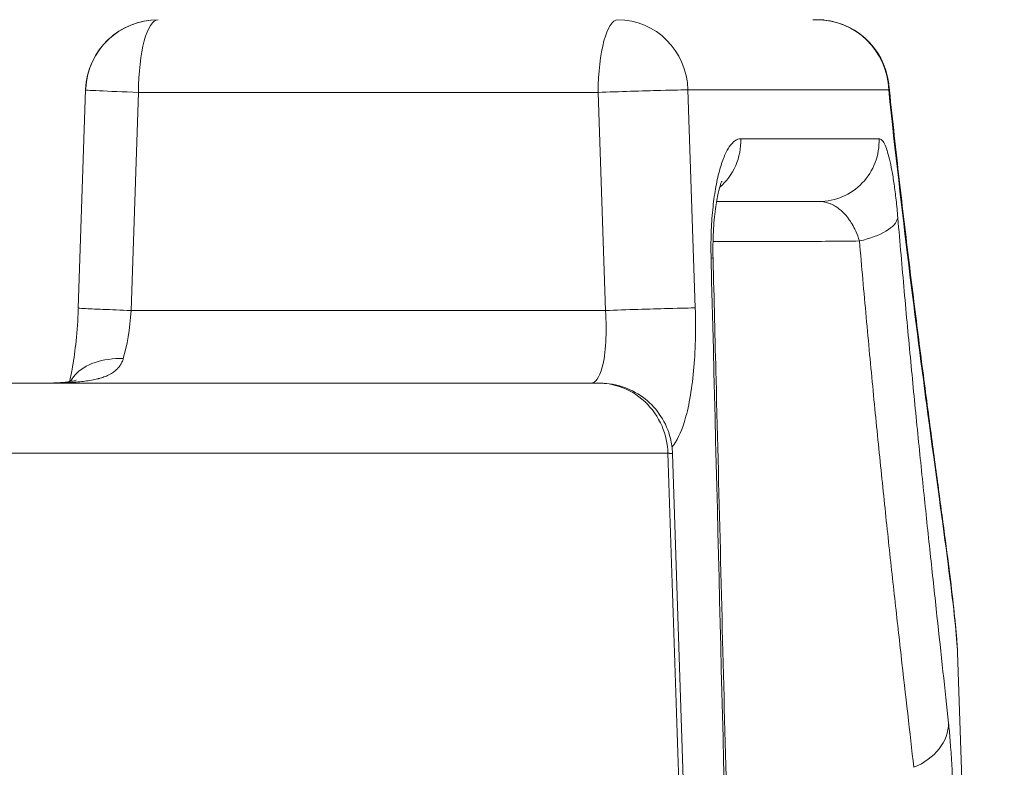
# Model space of a CAD drawing. Units: millimetres. Extents: x -358 to 36976, y 17 to 8524.
# Drawn here: x 2823 to 2904, y 1112 to 1174 of the extents above; entities that cross this region are included whole.
import ezdxf

# ---------------------------------------------------------------- set-up
doc = ezdxf.new("R2010")
doc.units = ezdxf.units.MM
doc.styles.get("Standard").update_dxf_attribs({"font": 'arial.ttf'})
doc.dimstyles.new('ISO-25', dxfattribs={"dimtxt": 2.5, "dimasz": 2.5, "dimexe": 1.25, "dimexo": 0.625, "dimtad": 1, "dimtxsty": 'Standard', "dimcen": 2.5, "dimadec": 0, "dimazin": 0, "dimtfac": 1, "dimtmove": 0, "dimatfit": 3, "dimfxl": 1, "dimarcsym": 0})

# ---------------------------------------------------------------- blocks, each defined once
blk = doc.blocks.new('*D1')
at = {"color": 0, "lineweight": -2, "transparency": 16777216}
for p, q in [((-69.179, 8158.912), (-75.731, 8158.912)), ((-74.481, 8058.912), (-74.481, 176.408)), ((-71.902, 76.408), (-75.731, 76.408))]:
    blk.add_line(p, q, dxfattribs=at)
at = {"color": 0, "transparency": 16777216}
for points in [[(-91.147, 8058.912), (-57.814, 8058.912), (-74.481, 8158.912)], [(-91.147, 176.408), (-57.814, 176.408), (-74.481, 76.408)]]:
    blk.add_solid(points, dxfattribs=at)
at = {"layer": 'Defpoints', "color": 0, "transparency": 16777216}
for p in [(4644.533, 8158.912, -36621.961), (-74.481, 76.408), (2667.724, 76.408, -36621.961)]:
    blk.add_point(p, dxfattribs=at)
at = {"color": 0, "transparency": 16777216, "insert": (-226.595, 4095.452), "char_height": 200, "attachment_point": 5, "rotation": 90}
blk.add_mtext('810', dxfattribs=at)

msp = doc.modelspace()

# ---------------------------------------------------------------- linework, layer by layer
at = {"color": 0, "linetype": 'Continuous', "lineweight": 0}
for p, q in [((2827.482, 1150.054, -36621.961), (2828.087, 1168.054, -36621.961)), ((2827.482, 1150.054, -36621.961), (2828.087, 1168.054, -36621.961)), ((2878.451, 1150.062, -36621.961), (2877.846, 1168.062, -36621.961)), ((2894.427, 1168.062, -36621.961), (2877.846, 1168.062, -36621.961)), ((2832.452, 1167.853, -36621.961), (2831.847, 1149.853, -36621.961)), ((2870.428, 1167.853, -36621.961), (2832.452, 1167.853, -36621.961)), ((2870.428, 1167.853, -36621.961), (2871.033, 1149.853, -36621.961)), ((2893.633, 1164.026, -36621.961), (2882.206, 1164.026, -36621.961)), ((2880.207, 1158.852, -36621.961), (2888.679, 1158.852, -36621.961)), ((2831.847, 1149.853, -36621.961), (2871.033, 1149.853, -36621.961)), ((2876.57, 1138.052, -36621.961), (2880.067, 1032.632, -36621.961)), ((2900.115, 1121.628, -36621.961), (2901.396, 1084.966, -36621.961))]:
    msp.add_line(p, q, dxfattribs=at)
for centre, start, end in [((2834.082, 1167.853, -36621.961), 90, 177.58791), ((2834.082, 1167.853, -36621.961), 90, 177.01395), ((2888.472, 1167.853, -36621.961), 7.1111, 89.90717), ((2888.472, 1167.853, -36621.961), 6.74027, 6.96843)]:
    msp.add_arc(centre, 6, start, end, dxfattribs=at)
at = {"color": 0, "linetype": 'Continuous', "lineweight": 0, "extrusion": (-5.44677e-16, -2.40308e-29, -1)}
msp.add_ellipse((2834.082, 1167.853, -36621.961), major_axis=(0, 6), ratio=0.271775, start_param=-1.570796, end_param=0, dxfattribs=at)
at = {"color": 0, "linetype": 'Continuous', "lineweight": 0, "extrusion": (-5.44677e-16, 1.0621e-27, -1)}
msp.add_ellipse((2872.059, 1167.853, -36621.961), major_axis=(0, 6), ratio=0.271775, start_param=-1.570796, end_param=0, dxfattribs=at)
at = {"color": 0, "linetype": 'Continuous', "lineweight": 0}
for centre, major_axis, ratio, start_param, end_param in [((2872.059, 1167.853, -36621.961), (0, 6), 0.965095, -1.53589, 0), ((2877.348, 1163.852, -36621.961), (0, 5), 0.972234, -2.446509, -1.53589), ((2888.679, 1163.852, -36621.961), (0, -5), 0.991547, 0, 1.605703), ((2874.92, 1154.011, -36621.961), (4.998, 0.125), 0.042296, 0, 0.255606), ((2899.644, 1130.327, -36621.961), (0.471, -8.699), 0.000043, -0.21131, -0.000052)]:
    msp.add_ellipse(centre, major_axis=major_axis, ratio=ratio, start_param=start_param, end_param=end_param, dxfattribs=at)
at = {"color": 0, "linetype": 'Continuous', "lineweight": 0, "extrusion": (-3.35373e-16, -2.43508e-21, -1)}
msp.add_ellipse((2888.472, 1167.853, -36621.961), major_axis=(0, 6), ratio=0.993125, start_param=0.00162, end_param=1.53589, dxfattribs=at)
at = {"color": 0, "linetype": 'Continuous', "lineweight": 0, "extrusion": (-3.37935e-16, 7.344e-17, -1)}
msp.add_ellipse((2890.218, 1157.324, -36621.961), major_axis=(4.982, 0.418), ratio=0.398196, start_param=0.121586, end_param=1.235565, dxfattribs=at)
at = {"color": 0, "linetype": 'Continuous', "lineweight": 0, "extrusion": (-3.33914e-16, 3.21537e-18, -1)}
msp.add_ellipse((2894.386, 1115.614, -36621.961), major_axis=(4.972, 0.529), ratio=0.782832, start_param=0.090716, end_param=1.215899, dxfattribs=at)
at = {"color": 0, "linetype": 'Continuous', "lineweight": 0}
for points in [[(2889.078, 1173.853, -36621.961), (2888.773, 1173.853, -36621.961), (2888.469, 1173.853, -36621.961), (2888.166, 1173.853, -36621.961)], [(2889.089, 1173.853, -36621.961), (2889.082, 1173.853, -36621.961), (2889.075, 1173.853, -36621.961), (2889.068, 1173.853, -36621.961)], [(2894.435, 1168.509, -36621.961), (2894.454, 1168.362, -36621.961), (2894.451, 1168.213, -36621.961), (2894.427, 1168.062, -36621.961)], [(2894.439, 1168.479, -36621.961), (2894.439, 1168.475, -36621.961), (2894.44, 1168.47, -36621.961), (2894.44, 1168.466, -36621.961)], [(2827.482, 1150.055, -36621.961), (2827.482, 1150.055, -36621.961), (2827.482, 1150.055, -36621.961), (2827.482, 1150.055, -36621.961)], [(2831.847, 1149.853, -36621.961), (2831.744, 1148.325, -36621.961), (2831.501, 1146.912, -36621.961), (2831.199, 1145.894, -36621.961)], [(2827.136, 1144.445, -36621.961), (2827.136, 1144.446, -36621.961), (2827.136, 1144.446, -36621.961), (2827.136, 1144.446, -36621.961)], [(2879.688, 1032.646, -36621.961), (2878.523, 1067.785, -36621.961), (2877.357, 1102.923, -36621.961), (2876.192, 1138.062, -36621.961)], [(2898.282, 1125.858, -36621.961), (2898.282, 1125.858, -36621.961), (2898.282, 1125.858, -36621.961), (2898.282, 1125.858, -36621.961)], [(2900.1, 1121.935, -36621.961), (2900.102, 1121.898, -36621.961), (2900.104, 1121.86, -36621.961), (2900.105, 1121.822, -36621.961)]]:
    msp.add_open_spline(points, degree=3, dxfattribs=at)
for points, knots in [([(2828.086, 1168.054, -36621.961), (2828.086, 1168.055, -36621.961), (2828.087, 1168.056, -36621.961), (2828.09, 1168.056, -36621.961), (2828.091, 1168.057, -36621.961), (2828.092, 1168.057, -36621.961)], [0.82357578, 0.82357578, 0.82357578, 0.82357578, 0.84375, 0.84375, 0.85157179, 0.85157179, 0.85157179, 0.85157179]), ([(2832.452, 1167.853, -36621.961), (2831.166, 1167.9, -36621.961), (2830.009, 1167.946, -36621.961), (2829.226, 1167.983, -36621.961), (2828.798, 1168.003, -36621.961), (2828.479, 1168.014, -36621.961), (2828.29, 1168.031, -36621.961), (2828.248, 1168.035, -36621.961), (2828.213, 1168.038, -36621.961), (2828.184, 1168.041, -36621.961), (2828.145, 1168.044, -36621.961), (2828.117, 1168.047, -36621.961), (2828.101, 1168.05, -36621.961), (2828.092, 1168.052, -36621.961), (2828.087, 1168.055, -36621.961), (2828.086, 1168.055, -36621.961), (2828.086, 1168.055, -36621.961), (2828.086, 1168.055, -36621.961), (2828.086, 1168.055, -36621.961)], [0, 0, 0, 0, 0.4285714, 0.4285714, 0.4285714, 0.6627695, 0.6627695, 0.6627695, 0.7142857, 0.7142857, 0.7142857, 0.7842899, 0.7842899, 0.7842899, 0.8263619, 0.8263619, 0.8263619, 0.8309216, 0.8309216, 0.8309216, 0.8309216]), ([(2877.846, 1168.062, -36621.961), (2877.491, 1168.063, -36621.961), (2876.132, 1168.036, -36621.961), (2873.143, 1167.947, -36621.961), (2871.297, 1167.884, -36621.961), (2870.428, 1167.853, -36621.961)], [0, 0, 0, 0, 0.428571, 0.714286, 1, 1, 1, 1]), ([(2894.427, 1168.062, -36621.961), (2895.51, 1157.818, -36621.961), (2897.46, 1142.602, -36621.961), (2899.481, 1128.079, -36621.961), (2900.026, 1123.278, -36621.961), (2900.105, 1121.822, -36621.961)], [0, 0, 0, 0, 0.428571, 0.714286, 1, 1, 1, 1]), ([(2894.439, 1168.479, -36621.961), (2894.704, 1165.955, -36621.961), (2894.974, 1163.497, -36621.961), (2895.517, 1158.741, -36621.961), (2895.79, 1156.438, -36621.961), (2896.33, 1152.007, -36621.961), (2896.598, 1149.876, -36621.961), (2897.118, 1145.813, -36621.961), (2897.372, 1143.877, -36621.961), (2897.856, 1140.229, -36621.961), (2898.086, 1138.511, -36621.961), (2898.52, 1135.292, -36621.961), (2898.723, 1133.787, -36621.961), (2899.096, 1130.987, -36621.961), (2899.266, 1129.691, -36621.961), (2899.565, 1127.321, -36621.961), (2899.694, 1126.248, -36621.961), (2899.908, 1124.317, -36621.961), (2899.991, 1123.464, -36621.961), (2900.069, 1122.439, -36621.961), (2900.086, 1122.183, -36621.961), (2900.1, 1121.935, -36621.961)], [0, 0, 0, 0, 8.852892, 8.852892, 17.714482, 17.714482, 26.59092, 26.59092, 35.454856, 35.454856, 44.278433, 44.278433, 53.129736, 53.129736, 62.092451, 62.092451, 71.162493, 71.162493, 80.40611, 80.40611, 83.663468, 83.663468, 83.663468, 83.663468]), ([(2882.206, 1164.026, -36621.961), (2882.042, 1164.026, -36621.961), (2881.881, 1163.97, -36621.961), (2881.723, 1163.858, -36621.961), (2881.564, 1163.745, -36621.961), (2881.406, 1163.575, -36621.961), (2881.256, 1163.35, -36621.961), (2881.256, 1163.35, -36621.961), (2881.255, 1163.349, -36621.961), (2881.255, 1163.349, -36621.961), (2881.105, 1163.125, -36621.961), (2880.961, 1162.848, -36621.961), (2880.824, 1162.516, -36621.961), (2880.824, 1162.514, -36621.961), (2880.823, 1162.512, -36621.961), (2880.822, 1162.51, -36621.961), (2880.754, 1162.345, -36621.961), (2880.688, 1162.165, -36621.961), (2880.624, 1161.973, -36621.961), (2880.623, 1161.971, -36621.961), (2880.622, 1161.968, -36621.961), (2880.622, 1161.966, -36621.961), (2880.558, 1161.774, -36621.961), (2880.497, 1161.571, -36621.961), (2880.439, 1161.355, -36621.961), (2880.438, 1161.352, -36621.961), (2880.438, 1161.349, -36621.961), (2880.437, 1161.346, -36621.961), (2880.32, 1160.911, -36621.961), (2880.214, 1160.428, -36621.961), (2880.122, 1159.894, -36621.961), (2880.121, 1159.89, -36621.961), (2880.12, 1159.886, -36621.961), (2880.12, 1159.882, -36621.961), (2880.028, 1159.348, -36621.961), (2879.951, 1158.779, -36621.961), (2879.891, 1158.171, -36621.961), (2879.891, 1158.167, -36621.961), (2879.89, 1158.163, -36621.961), (2879.89, 1158.159, -36621.961), (2879.86, 1157.854, -36621.961), (2879.834, 1157.538, -36621.961), (2879.813, 1157.213, -36621.961), (2879.791, 1156.891, -36621.961), (2879.775, 1156.565, -36621.961), (2879.764, 1156.235, -36621.961), (2879.764, 1156.233, -36621.961), (2879.764, 1156.231, -36621.961), (2879.764, 1156.228, -36621.961), (2879.741, 1155.564, -36621.961), (2879.737, 1154.883, -36621.961), (2879.755, 1154.185, -36621.961)], [0, 0, 0, 0, 0.00207786, 0.00207786, 0.00207786, 0.00415999, 0.00415999, 0.00415999, 0.00416457, 0.00416457, 0.00416457, 0.00623999, 0.00623999, 0.00623999, 0.00625106, 0.00625106, 0.00625106, 0.00727998, 0.00727998, 0.00727998, 0.00729343, 0.00729343, 0.00729343, 0.00831998, 0.00831998, 0.00831998, 0.00833505, 0.00833505, 0.00833505, 0.01039998, 0.01039998, 0.01039998, 0.01041577, 0.01041577, 0.01041577, 0.01247997, 0.01247997, 0.01247997, 0.01249317, 0.01249317, 0.01249317, 0.01353063, 0.01353063, 0.01353063, 0.01455997, 0.01455997, 0.01455997, 0.01456747, 0.01456747, 0.01456747, 0.01663996, 0.01663996, 0.01663996, 0.01663996]), ([(2895.184, 1157.498, -36621.961), (2895.14, 1158.018, -36621.961), (2895.092, 1158.508, -36621.961), (2895.041, 1158.97, -36621.961), (2894.99, 1159.432, -36621.961), (2894.935, 1159.866, -36621.961), (2894.877, 1160.275, -36621.961), (2894.847, 1160.481, -36621.961), (2894.817, 1160.68, -36621.961), (2894.786, 1160.87, -36621.961), (2894.786, 1160.871, -36621.961), (2894.786, 1160.872, -36621.961), (2894.786, 1160.873, -36621.961), (2894.755, 1161.062, -36621.961), (2894.724, 1161.242, -36621.961), (2894.692, 1161.413, -36621.961), (2894.692, 1161.414, -36621.961), (2894.692, 1161.414, -36621.961), (2894.692, 1161.415, -36621.961), (2894.629, 1161.759, -36621.961), (2894.563, 1162.068, -36621.961), (2894.496, 1162.344, -36621.961), (2894.496, 1162.345, -36621.961), (2894.496, 1162.345, -36621.961), (2894.496, 1162.346, -36621.961), (2894.429, 1162.622, -36621.961), (2894.359, 1162.867, -36621.961), (2894.288, 1163.078, -36621.961), (2894.288, 1163.079, -36621.961), (2894.287, 1163.08, -36621.961), (2894.287, 1163.081, -36621.961), (2894.216, 1163.291, -36621.961), (2894.145, 1163.465, -36621.961), (2894.073, 1163.604, -36621.961), (2894.073, 1163.605, -36621.961), (2894.072, 1163.606, -36621.961), (2894.072, 1163.607, -36621.961), (2894, 1163.745, -36621.961), (2893.928, 1163.849, -36621.961), (2893.855, 1163.92, -36621.961), (2893.781, 1163.991, -36621.961), (2893.707, 1164.026, -36621.961), (2893.633, 1164.026, -36621.961)], [0, 0, 0, 0, 0.00167528, 0.00167528, 0.00167528, 0.00334556, 0.00334556, 0.00334556, 0.00418424, 0.00418424, 0.00418424, 0.0041882, 0.0041882, 0.0041882, 0.0050235, 0.0050235, 0.0050235, 0.00502584, 0.00502584, 0.00502584, 0.00670112, 0.00670112, 0.00670112, 0.00670346, 0.00670346, 0.00670346, 0.0083764, 0.0083764, 0.0083764, 0.00838523, 0.00838523, 0.00838523, 0.01005168, 0.01005168, 0.01005168, 0.01006288, 0.01006288, 0.01006288, 0.01172696, 0.01172696, 0.01172696, 0.01340224, 0.01340224, 0.01340224, 0.01340224]), ([(2880.636, 1160.518, -36621.961), (2880.636, 1160.518, -36621.961), (2880.635, 1160.515, -36621.961), (2880.621, 1160.486, -36621.961), (2880.582, 1160.396, -36621.961), (2880.48, 1160.089, -36621.961), (2880.41, 1159.843, -36621.961), (2880.261, 1159.185, -36621.961), (2880.181, 1158.74, -36621.961), (2880.039, 1157.678, -36621.961), (2879.98, 1157.032, -36621.961), (2879.909, 1155.649, -36621.961), (2879.899, 1154.89, -36621.961), (2879.918, 1154.136, -36621.961)], [6.572084, 6.572084, 6.572084, 6.572084, 6.836018, 6.836018, 8.197093, 8.197093, 9.831728, 9.831728, 11.787295, 11.787295, 13.989277, 13.989277, 16.255385, 16.255385, 16.255385, 16.255385]), ([(2888.679, 1158.852, -36621.961), (2888.989, 1158.852, -36621.961), (2889.297, 1158.791, -36621.961), (2889.602, 1158.666, -36621.961), (2889.621, 1158.659, -36621.961), (2889.641, 1158.65, -36621.961), (2889.66, 1158.642, -36621.961), (2889.793, 1158.584, -36621.961), (2889.925, 1158.515, -36621.961), (2890.057, 1158.432, -36621.961), (2890.084, 1158.415, -36621.961), (2890.11, 1158.397, -36621.961), (2890.137, 1158.379, -36621.961), (2890.261, 1158.296, -36621.961), (2890.383, 1158.201, -36621.961), (2890.503, 1158.095, -36621.961), (2890.534, 1158.068, -36621.961), (2890.564, 1158.04, -36621.961), (2890.594, 1158.012, -36621.961), (2890.708, 1157.904, -36621.961), (2890.821, 1157.784, -36621.961), (2890.931, 1157.653, -36621.961), (2890.96, 1157.618, -36621.961), (2890.989, 1157.582, -36621.961), (2891.018, 1157.545, -36621.961), (2891.085, 1157.46, -36621.961), (2891.152, 1157.37, -36621.961), (2891.217, 1157.274, -36621.961), (2891.257, 1157.215, -36621.961), (2891.297, 1157.154, -36621.961), (2891.336, 1157.092, -36621.961), (2891.36, 1157.054, -36621.961), (2891.383, 1157.015, -36621.961), (2891.406, 1156.976, -36621.961), (2891.511, 1156.8, -36621.961), (2891.61, 1156.611, -36621.961), (2891.703, 1156.407, -36621.961), (2891.817, 1156.158, -36621.961), (2891.921, 1155.887, -36621.961), (2892.014, 1155.588, -36621.961)], [0, 0, 0, 0, 0.002062845, 0.002062845, 0.002062845, 0.002194355, 0.002194355, 0.002194355, 0.003094267, 0.003094267, 0.003094267, 0.003277005, 0.003277005, 0.003277005, 0.00412569, 0.00412569, 0.00412569, 0.00434099, 0.00434099, 0.00434099, 0.005157112, 0.005157112, 0.005157112, 0.005374392, 0.005374392, 0.005374392, 0.005879186, 0.005879186, 0.005879186, 0.006188535, 0.006188535, 0.006188535, 0.006375329, 0.006375329, 0.006375329, 0.007219957, 0.007219957, 0.007219957, 0.00825138, 0.00825138, 0.00825138, 0.00825138]), ([(2895.184, 1157.498, -36621.961), (2895.356, 1155.455, -36621.961), (2895.532, 1153.437, -36621.961), (2895.71, 1151.457, -36621.961), (2895.889, 1149.475, -36621.961), (2896.069, 1147.531, -36621.961), (2896.251, 1145.626, -36621.961), (2896.251, 1145.624, -36621.961), (2896.251, 1145.621, -36621.961), (2896.251, 1145.619, -36621.961), (2896.433, 1143.715, -36621.961), (2896.615, 1141.849, -36621.961), (2896.798, 1140.021, -36621.961), (2896.981, 1138.191, -36621.961), (2897.164, 1136.399, -36621.961), (2897.347, 1134.646, -36621.961), (2897.347, 1134.646, -36621.961), (2897.347, 1134.646, -36621.961), (2897.347, 1134.646, -36621.961), (2897.529, 1132.894, -36621.961), (2897.71, 1131.181, -36621.961), (2897.889, 1129.507, -36621.961), (2897.889, 1129.505, -36621.961), (2897.89, 1129.503, -36621.961), (2897.89, 1129.501, -36621.961), (2898.069, 1127.829, -36621.961), (2898.244, 1126.209, -36621.961), (2898.414, 1124.638, -36621.961), (2898.415, 1124.635, -36621.961), (2898.415, 1124.632, -36621.961), (2898.416, 1124.628, -36621.961), (2898.757, 1121.486, -36621.961), (2899.08, 1118.544, -36621.961), (2899.375, 1115.788, -36621.961)], [0, 0, 0, 0, 0.00671428, 0.00671428, 0.00671428, 0.01343363, 0.01343363, 0.01343363, 0.01344135, 0.01344135, 0.01344135, 0.02015621, 0.02015621, 0.02015621, 0.02688207, 0.02688207, 0.02688207, 0.0268827, 0.0268827, 0.0268827, 0.03360337, 0.03360337, 0.03360337, 0.03361123, 0.03361123, 0.03361123, 0.04032405, 0.04032405, 0.04032405, 0.04033753, 0.04033753, 0.04033753, 0.0537654, 0.0537654, 0.0537654, 0.0537654]), ([(2892.014, 1155.588, -36621.961), (2890.348, 1155.573, -36621.961), (2888.681, 1155.558, -36621.961), (2887.013, 1155.543, -36621.961), (2886.936, 1155.543, -36621.961), (2886.86, 1155.542, -36621.961), (2886.783, 1155.541, -36621.961), (2886.565, 1155.539, -36621.961), (2886.347, 1155.537, -36621.961), (2886.129, 1155.536, -36621.961), (2885.985, 1155.535, -36621.961), (2885.842, 1155.534, -36621.961), (2885.698, 1155.534, -36621.961), (2885.624, 1155.534, -36621.961), (2885.55, 1155.534, -36621.961), (2885.475, 1155.534, -36621.961), (2883.622, 1155.534, -36621.961), (2881.769, 1155.534, -36621.961), (2879.916, 1155.534, -36621.961)], [0, 0, 0, 0, 0.00540496, 0.00540496, 0.00540496, 0.00565287, 0.00565287, 0.00565287, 0.00635948, 0.00635948, 0.00635948, 0.00682472, 0.00682472, 0.00682472, 0.00706609, 0.00706609, 0.00706609, 0.01307696, 0.01307696, 0.01307696, 0.01307696]), ([(2896.502, 1112.148, -36621.961), (2896.177, 1115.014, -36621.961), (2895.825, 1118.076, -36621.961), (2895.456, 1121.344, -36621.961), (2895.455, 1121.353, -36621.961), (2895.454, 1121.361, -36621.961), (2895.453, 1121.37, -36621.961), (2895.269, 1123.002, -36621.961), (2895.08, 1124.685, -36621.961), (2894.889, 1126.421, -36621.961), (2894.888, 1126.428, -36621.961), (2894.887, 1126.436, -36621.961), (2894.886, 1126.444, -36621.961), (2894.694, 1128.183, -36621.961), (2894.5, 1129.964, -36621.961), (2894.306, 1131.783, -36621.961), (2894.306, 1131.788, -36621.961), (2894.305, 1131.793, -36621.961), (2894.305, 1131.798, -36621.961), (2894.11, 1133.621, -36621.961), (2893.915, 1135.486, -36621.961), (2893.72, 1137.389, -36621.961), (2893.526, 1139.294, -36621.961), (2893.332, 1141.24, -36621.961), (2893.14, 1143.225, -36621.961), (2892.948, 1145.209, -36621.961), (2892.757, 1147.232, -36621.961), (2892.569, 1149.295, -36621.961), (2892.569, 1149.298, -36621.961), (2892.568, 1149.301, -36621.961), (2892.568, 1149.303, -36621.961), (2892.38, 1151.363, -36621.961), (2892.195, 1153.463, -36621.961), (2892.014, 1155.588, -36621.961)], [0, 0, 0, 0, 0.01387756, 0.01387756, 0.01387756, 0.01391475, 0.01391475, 0.01391475, 0.02084136, 0.02084136, 0.02084136, 0.02087213, 0.02087213, 0.02087213, 0.02781107, 0.02781107, 0.02781107, 0.02782951, 0.02782951, 0.02782951, 0.03478239, 0.03478239, 0.03478239, 0.04174426, 0.04174426, 0.04174426, 0.04870164, 0.04870164, 0.04870164, 0.04871114, 0.04871114, 0.04871114, 0.05565901, 0.05565901, 0.05565901, 0.05565901]), ([(2881.505, 1083.853, -36621.961), (2881.423, 1087.182, -36621.961), (2881.34, 1090.512, -36621.961), (2881.257, 1093.841, -36621.961), (2880.757, 1113.956, -36621.961), (2880.257, 1134.07, -36621.961), (2879.755, 1154.185, -36621.961)], [0, 0, 0, 0, 0.01, 0.01, 0.01, 0.07041772, 0.07041772, 0.07041772, 0.07041772]), ([(2879.918, 1154.136, -36621.961), (2880.002, 1150.806, -36621.961), (2880.085, 1147.477, -36621.961), (2880.418, 1134.16, -36621.961), (2880.668, 1124.172, -36621.961), (2881.17, 1104.057, -36621.961), (2881.422, 1093.93, -36621.961), (2881.674, 1083.803, -36621.961)], [0, 0, 0, 0, 10, 10, 40, 40, 70.417604, 70.417604, 70.417604, 70.417604]), ([(2826.755, 1143.977, -36621.961), (2826.828, 1144.291, -36621.961), (2826.899, 1144.634, -36621.961), (2827.08, 1145.622, -36621.961), (2827.182, 1146.316, -36621.961), (2827.358, 1147.861, -36621.961), (2827.428, 1148.739, -36621.961), (2827.474, 1149.76, -36621.961), (2827.479, 1149.906, -36621.961), (2827.484, 1150.053, -36621.961)], [0.733294, 0.733294, 0.733294, 0.733294, 2.049233, 2.049233, 4.338741, 4.338741, 6.96682, 6.96682, 7.407011, 7.407011, 7.407011, 7.407011]), ([(2826.755, 1143.977, -36621.961), (2826.828, 1144.291, -36621.961), (2826.9, 1144.634, -36621.961), (2827.081, 1145.622, -36621.961), (2827.183, 1146.316, -36621.961), (2827.358, 1147.861, -36621.961), (2827.428, 1148.739, -36621.961), (2827.474, 1149.759, -36621.961), (2827.479, 1149.906, -36621.961), (2827.484, 1150.053, -36621.961)], [0.733323, 0.733323, 0.733323, 0.733323, 2.049236, 2.049236, 4.338746, 4.338746, 6.966827, 6.966827, 7.406971, 7.406971, 7.406971, 7.406971]), ([(2831.847, 1149.853, -36621.961), (2830.99, 1149.884, -36621.961), (2829.389, 1149.946, -36621.961), (2827.826, 1150.019, -36621.961), (2827.485, 1150.047, -36621.961), (2827.484, 1150.054, -36621.961)], [0, 0, 0, 0, 0.2857143, 0.5714286, 0.8309483, 0.8309483, 0.8309483, 0.8309483]), ([(2871.033, 1149.853, -36621.961), (2871.093, 1148.956, -36621.961), (2871.102, 1148.06, -36621.961), (2871.057, 1147.251, -36621.961), (2871.012, 1146.443, -36621.961), (2870.912, 1145.722, -36621.961), (2870.762, 1145.163, -36621.961), (2870.537, 1144.324, -36621.961), (2870.198, 1143.853, -36621.961), (2869.806, 1143.853, -36621.961)], [0, 0, 0, 0, 0.2857143, 0.2857143, 0.2857143, 0.5714286, 0.5714286, 0.5714286, 1, 1, 1, 1]), ([(2871.033, 1149.853, -36621.961), (2871.902, 1149.884, -36621.961), (2873.748, 1149.947, -36621.961), (2876.737, 1150.036, -36621.961), (2878.096, 1150.063, -36621.961), (2878.451, 1150.062, -36621.961)], [0, 0, 0, 0, 0.285714, 0.571429, 1, 1, 1, 1]), ([(2876.527, 1138.594, -36621.961), (2876.914, 1139.037, -36621.961), (2877.681, 1140.591, -36621.961), (2878.415, 1144.686, -36621.961), (2878.511, 1148.268, -36621.961), (2878.451, 1150.062, -36621.961)], [0.1886669, 0.1886669, 0.1886669, 0.1886669, 0.4285714, 0.7142857, 1, 1, 1, 1]), ([(2831.199, 1145.894, -36621.961), (2831.168, 1145.788, -36621.961), (2831.131, 1145.689, -36621.961), (2831.069, 1145.55, -36621.961), (2831.036, 1145.483, -36621.961), (2830.994, 1145.408, -36621.961), (2830.976, 1145.377, -36621.961), (2830.963, 1145.357, -36621.961), (2830.958, 1145.348, -36621.961), (2830.894, 1145.248, -36621.961), (2830.83, 1145.164, -36621.961), (2830.724, 1145.046, -36621.961), (2830.669, 1144.989, -36621.961), (2830.599, 1144.925, -36621.961), (2830.569, 1144.898, -36621.961), (2830.548, 1144.88, -36621.961), (2830.538, 1144.872, -36621.961), (2830.345, 1144.713, -36621.961), (2830.132, 1144.586, -36621.961), (2829.768, 1144.423, -36621.961), (2829.639, 1144.373, -36621.961), (2829.434, 1144.305, -36621.961), (2829.329, 1144.273, -36621.961), (2829.201, 1144.238, -36621.961), (2829.146, 1144.223, -36621.961), (2829.108, 1144.214, -36621.961), (2829.091, 1144.209, -36621.961), (2828.752, 1144.126, -36621.961), (2828.405, 1144.065, -36621.961), (2827.658, 1143.971, -36621.961), (2827.258, 1143.937, -36621.961), (2825.971, 1143.863, -36621.961), (2825.041, 1143.853, -36621.961), (2824.039, 1143.853, -36621.961)], [0, 0, 0, 0, 0.0625, 0.0625, 0.09375, 0.109375, 0.117187, 0.117187, 0.125, 0.125, 0.1875, 0.1875, 0.21875, 0.234375, 0.242187, 0.242187, 0.25, 0.25, 0.375, 0.375, 0.4375, 0.4375, 0.46875, 0.484375, 0.492187, 0.492187, 0.5, 0.5, 0.625, 0.625, 0.75, 0.75, 1, 1, 1, 1]), ([(2826.83, 1143.989, -36621.961), (2826.93, 1144.179, -36621.961), (2827.387, 1144.833, -36621.961), (2828.748, 1145.677, -36621.961), (2830.354, 1145.909, -36621.961), (2831.199, 1145.894, -36621.961)], [0.3191019, 0.3191019, 0.3191019, 0.3191019, 0.4285714, 0.7142857, 1, 1, 1, 1]), ([(2493.073, 1143.853, -36621.961), (2493.403, 1143.853, -36621.961), (2493.733, 1143.853, -36621.961), (2494.062, 1143.853, -36621.961), (2495.455, 1143.853, -36621.961), (2496.846, 1143.853, -36621.961), (2498.235, 1143.853, -36621.961), (2501.012, 1143.853, -36621.961), (2503.779, 1143.853, -36621.961), (2506.537, 1143.853, -36621.961), (2512.052, 1143.853, -36621.961), (2517.529, 1143.853, -36621.961), (2522.969, 1143.853, -36621.961), (2523.942, 1143.853, -36621.961), (2524.914, 1143.853, -36621.961), (2525.885, 1143.853, -36621.961), (2535.765, 1143.853, -36621.961), (2545.521, 1143.853, -36621.961), (2555.154, 1143.853, -36621.961), (2556.037, 1143.853, -36621.961), (2556.919, 1143.853, -36621.961), (2557.801, 1143.853, -36621.961), (2578.027, 1143.853, -36621.961), (2597.701, 1143.853, -36621.961), (2616.813, 1143.853, -36621.961), (2617.527, 1143.853, -36621.961), (2618.24, 1143.853, -36621.961), (2618.952, 1143.853, -36621.961), (2628.191, 1143.853, -36621.961), (2637.298, 1143.853, -36621.961), (2646.268, 1143.853, -36621.961), (2646.902, 1143.853, -36621.961), (2647.535, 1143.853, -36621.961), (2648.168, 1143.853, -36621.961), (2649.946, 1143.853, -36621.961), (2651.719, 1143.853, -36621.961), (2653.485, 1143.853, -36621.961), (2654.099, 1143.853, -36621.961), (2654.712, 1143.853, -36621.961), (2655.324, 1143.853, -36621.961), (2657.098, 1143.853, -36621.961), (2658.863, 1143.853, -36621.961), (2660.62, 1143.853, -36621.961), (2661.212, 1143.853, -36621.961), (2661.803, 1143.853, -36621.961), (2662.392, 1143.853, -36621.961), (2666.512, 1143.853, -36621.961), (2670.582, 1143.853, -36621.961), (2674.605, 1143.853, -36621.961), (2675.153, 1143.853, -36621.961), (2675.701, 1143.853, -36621.961), (2676.248, 1143.853, -36621.961), (2684.868, 1143.853, -36621.961), (2693.267, 1143.853, -36621.961), (2701.447, 1143.853, -36621.961), (2701.914, 1143.853, -36621.961), (2702.38, 1143.853, -36621.961), (2702.846, 1143.853, -36621.961), (2711.052, 1143.853, -36621.961), (2719.037, 1143.853, -36621.961), (2726.8, 1143.853, -36621.961), (2727.191, 1143.853, -36621.961), (2727.582, 1143.853, -36621.961), (2727.973, 1143.853, -36621.961), (2735.762, 1143.853, -36621.961), (2743.328, 1143.853, -36621.961), (2750.671, 1143.853, -36621.961), (2750.993, 1143.853, -36621.961), (2751.314, 1143.853, -36621.961), (2751.635, 1143.853, -36621.961), (2759.004, 1143.853, -36621.961), (2766.146, 1143.853, -36621.961), (2773.056, 1143.853, -36621.961), (2773.314, 1143.853, -36621.961), (2773.572, 1143.853, -36621.961), (2773.829, 1143.853, -36621.961), (2777.168, 1143.853, -36621.961), (2780.453, 1143.853, -36621.961), (2783.683, 1143.853, -36621.961), (2783.911, 1143.853, -36621.961), (2784.139, 1143.853, -36621.961), (2784.367, 1143.853, -36621.961), (2785.874, 1143.853, -36621.961), (2787.37, 1143.853, -36621.961), (2788.853, 1143.853, -36621.961), (2789.067, 1143.853, -36621.961), (2789.281, 1143.853, -36621.961), (2789.494, 1143.853, -36621.961), (2790.985, 1143.853, -36621.961), (2792.461, 1143.853, -36621.961), (2793.922, 1143.853, -36621.961), (2794.121, 1143.853, -36621.961), (2794.32, 1143.853, -36621.961), (2794.518, 1143.853, -36621.961), (2800.979, 1143.853, -36621.961), (2807.133, 1143.853, -36621.961), (2812.99, 1143.853, -36621.961), (2813.134, 1143.853, -36621.961), (2813.277, 1143.853, -36621.961), (2813.421, 1143.853, -36621.961), (2825.322, 1143.853, -36621.961), (2835.995, 1143.853, -36621.961), (2845.46, 1143.853, -36621.961), (2845.517, 1143.853, -36621.961), (2845.574, 1143.853, -36621.961), (2845.631, 1143.853, -36621.961), (2850.356, 1143.853, -36621.961), (2854.78, 1143.853, -36621.961), (2858.901, 1143.853, -36621.961), (2858.926, 1143.853, -36621.961), (2858.951, 1143.853, -36621.961), (2858.976, 1143.853, -36621.961), (2863.119, 1143.853, -36621.961), (2866.955, 1143.853, -36621.961), (2870.479, 1143.853, -36621.961)], [0, 0, 0, 0, 0.0010218, 0.0010218, 0.0010218, 0.0053431, 0.0053431, 0.0053431, 0.0139859, 0.0139859, 0.0139859, 0.0312714, 0.0312714, 0.0312714, 0.0343647, 0.0343647, 0.0343647, 0.0658423, 0.0658423, 0.0658423, 0.0687294, 0.0687294, 0.0687294, 0.1349842, 0.1349842, 0.1349842, 0.1374589, 0.1374589, 0.1374589, 0.1695551, 0.1695551, 0.1695551, 0.1718236, 0.1718236, 0.1718236, 0.178198, 0.178198, 0.178198, 0.1804148, 0.1804148, 0.1804148, 0.1868406, 0.1868406, 0.1868406, 0.189006, 0.189006, 0.189006, 0.2041261, 0.2041261, 0.2041261, 0.2061883, 0.2061883, 0.2061883, 0.2386971, 0.2386971, 0.2386971, 0.2405531, 0.2405531, 0.2405531, 0.273268, 0.273268, 0.273268, 0.2749178, 0.2749178, 0.2749178, 0.307839, 0.307839, 0.307839, 0.3092825, 0.3092825, 0.3092825, 0.3424099, 0.3424099, 0.3424099, 0.3436472, 0.3436472, 0.3436472, 0.3596954, 0.3596954, 0.3596954, 0.3608296, 0.3608296, 0.3608296, 0.3683382, 0.3683382, 0.3683382, 0.3694208, 0.3694208, 0.3694208, 0.3769808, 0.3769808, 0.3769808, 0.378012, 0.378012, 0.378012, 0.4115518, 0.4115518, 0.4115518, 0.4123767, 0.4123767, 0.4123767, 0.4806937, 0.4806937, 0.4806937, 0.4811061, 0.4811061, 0.4811061, 0.5152646, 0.5152646, 0.5152646, 0.5154708, 0.5154708, 0.5154708, 0.5498356, 0.5498356, 0.5498356, 0.5498356]), ([(2824.039, 1143.853, -36621.961), (2824.812, 1143.853, -36621.961), (2825.598, 1143.866, -36621.961), (2826.509, 1143.944, -36621.961), (2826.751, 1143.974, -36621.961), (2827.02, 1144.021, -36621.961), (2827.093, 1144.036, -36621.961), (2827.236, 1144.069, -36621.961), (2827.289, 1144.086, -36621.961), (2827.314, 1144.095, -36621.961), (2827.317, 1144.096, -36621.961), (2827.317, 1144.096, -36621.961)], [0, 0, 0, 0, 2.339529, 2.339529, 3.269701, 3.269701, 3.690532, 3.690532, 4.315908, 4.315908, 4.528689, 4.528689, 4.528689, 4.528689]), ([(2824.039, 1143.853, -36621.961), (2824.812, 1143.853, -36621.961), (2825.598, 1143.866, -36621.961), (2826.431, 1143.937, -36621.961), (2826.604, 1143.956, -36621.961), (2826.755, 1143.977, -36621.961)], [0.000124, 0.000124, 0.000124, 0.000124, 2.339538, 2.339538, 2.990043, 2.990043, 2.990043, 2.990043]), ([(2876.192, 1138.062, -36621.961), (2876.166, 1138.83, -36621.961), (2875.998, 1139.592, -36621.961), (2875.701, 1140.293, -36621.961), (2875.042, 1141.848, -36621.961), (2873.723, 1143.078, -36621.961), (2872.175, 1143.583, -36621.961), (2871.627, 1143.761, -36621.961), (2871.053, 1143.853, -36621.961), (2870.479, 1143.853, -36621.961)], [0, 0, 0, 0, 0.25, 0.25, 0.25, 0.803825, 0.803825, 0.803825, 1, 1, 1, 1]), ([(2870.479, 1143.853, -36621.961), (2870.481, 1143.853, -36621.961), (2870.483, 1143.853, -36621.961), (2870.485, 1143.853, -36621.961), (2870.488, 1143.853, -36621.961), (2870.491, 1143.853, -36621.961), (2870.494, 1143.853, -36621.961), (2870.5, 1143.853, -36621.961), (2870.505, 1143.853, -36621.961), (2870.51, 1143.853, -36621.961), (2870.521, 1143.853, -36621.961), (2870.53, 1143.853, -36621.961), (2870.537, 1143.853, -36621.961), (2870.553, 1143.853, -36621.961), (2870.563, 1143.853, -36621.961), (2870.569, 1143.853, -36621.961), (2870.569, 1143.853, -36621.961), (2870.569, 1143.853, -36621.961), (2870.569, 1143.853, -36621.961), (2870.572, 1143.853, -36621.961), (2870.573, 1143.853, -36621.961), (2870.573, 1143.853, -36621.961)], [0, 0, 0, 0, 0.0000191168, 0.0000191168, 0.0000191168, 0.0000502331, 0.0000502331, 0.0000502331, 0.0001124637, 0.0001124637, 0.0001124637, 0.0002369231, 0.0002369231, 0.0002369231, 0.0004858897, 0.0004858897, 0.0004858897, 0.0004948933, 0.0004948933, 0.0004948933, 0.000618881, 0.000618881, 0.000618881, 0.000618881]), ([(2870.573, 1143.853, -36621.961), (2871.25, 1143.853, -36621.961), (2871.956, 1143.732, -36621.961), (2873.214, 1143.28, -36621.961), (2873.797, 1142.955, -36621.961), (2874.815, 1142.146, -36621.961), (2875.263, 1141.652, -36621.961), (2875.971, 1140.554, -36621.961), (2876.239, 1139.934, -36621.961), (2876.498, 1138.89, -36621.961), (2876.556, 1138.47, -36621.961), (2876.57, 1138.052, -36621.961)], [0, 0, 0, 0, 2.059486, 2.059486, 4.009838, 4.009838, 5.959406, 5.959406, 7.930315, 7.930315, 9.186952, 9.186952, 9.186952, 9.186952]), ([(2876.192, 1138.062, -36621.961), (2876.083, 1138.062, -36621.961), (2875.974, 1138.062, -36621.961), (2875.266, 1138.062, -36621.961), (2874.656, 1138.062, -36621.961), (2873.728, 1138.062, -36621.961), (2873.416, 1138.062, -36621.961), (2872.159, 1138.062, -36621.961), (2871.195, 1138.062, -36621.961), (2869.551, 1138.062, -36621.961), (2868.885, 1138.062, -36621.961), (2866.179, 1138.062, -36621.961), (2864.065, 1138.062, -36621.961), (2860.399, 1138.062, -36621.961), (2858.895, 1138.062, -36621.961), (2855.041, 1138.062, -36621.961), (2852.644, 1138.062, -36621.961), (2849.337, 1138.062, -36621.961), (2848.5, 1138.062, -36621.961), (2845.964, 1138.062, -36621.961), (2844.237, 1138.062, -36621.961), (2841.59, 1138.062, -36621.961), (2840.698, 1138.062, -36621.961), (2837.096, 1138.062, -36621.961), (2834.313, 1138.062, -36621.961), (2829.541, 1138.062, -36621.961), (2827.597, 1138.062, -36621.961), (2822.65, 1138.062, -36621.961), (2819.603, 1138.062, -36621.961), (2815.439, 1138.062, -36621.961), (2814.389, 1138.062, -36621.961), (2811.744, 1138.062, -36621.961), (2810.139, 1138.062, -36621.961), (2807.973, 1138.062, -36621.961), (2807.429, 1138.062, -36621.961), (2805.792, 1138.062, -36621.961), (2804.692, 1138.062, -36621.961), (2803.031, 1138.062, -36621.961), (2802.475, 1138.062, -36621.961), (2800.801, 1138.062, -36621.961), (2799.677, 1138.062, -36621.961), (2797.979, 1138.062, -36621.961), (2797.411, 1138.062, -36621.961), (2795.701, 1138.062, -36621.961), (2794.554, 1138.062, -36621.961), (2792.82, 1138.062, -36621.961), (2792.241, 1138.062, -36621.961), (2789.914, 1138.062, -36621.961), (2788.152, 1138.062, -36621.961), (2785.186, 1138.062, -36621.961), (2783.991, 1138.062, -36621.961), (2780.987, 1138.062, -36621.961), (2779.168, 1138.062, -36621.961), (2776.719, 1138.062, -36621.961), (2776.105, 1138.062, -36621.961), (2774.566, 1138.062, -36621.961), (2773.638, 1138.062, -36621.961), (2772.395, 1138.062, -36621.961), (2772.084, 1138.062, -36621.961), (2771.149, 1138.062, -36621.961), (2770.524, 1138.062, -36621.961), (2769.583, 1138.062, -36621.961), (2769.268, 1138.062, -36621.961), (2768.009, 1138.062, -36621.961), (2767.061, 1138.062, -36621.961), (2765.472, 1138.062, -36621.961), (2764.834, 1138.062, -36621.961), (2762.915, 1138.062, -36621.961), (2761.627, 1138.062, -36621.961), (2759.684, 1138.062, -36621.961), (2759.035, 1138.062, -36621.961), (2756.428, 1138.062, -36621.961), (2754.455, 1138.062, -36621.961), (2751.137, 1138.062, -36621.961), (2749.802, 1138.062, -36621.961), (2745.775, 1138.062, -36621.961), (2743.059, 1138.062, -36621.961), (2738.94, 1138.062, -36621.961), (2737.559, 1138.062, -36621.961), (2733.395, 1138.062, -36621.961), (2730.589, 1138.062, -36621.961), (2726.337, 1138.062, -36621.961), (2724.912, 1138.062, -36621.961), (2720.616, 1138.062, -36621.961), (2717.724, 1138.062, -36621.961), (2713.344, 1138.062, -36621.961), (2711.877, 1138.062, -36621.961), (2707.457, 1138.062, -36621.961), (2704.483, 1138.062, -36621.961), (2699.983, 1138.062, -36621.961), (2698.477, 1138.062, -36621.961), (2693.938, 1138.062, -36621.961), (2690.887, 1138.062, -36621.961), (2686.274, 1138.062, -36621.961), (2684.73, 1138.062, -36621.961), (2680.08, 1138.062, -36621.961), (2676.957, 1138.062, -36621.961), (2672.238, 1138.062, -36621.961), (2670.659, 1138.062, -36621.961), (2666.698, 1138.062, -36621.961), (2664.309, 1138.062, -36621.961), (2661.108, 1138.062, -36621.961), (2660.306, 1138.062, -36621.961), (2658.298, 1138.062, -36621.961), (2657.091, 1138.062, -36621.961), (2655.477, 1138.062, -36621.961), (2655.073, 1138.062, -36621.961), (2653.861, 1138.062, -36621.961), (2653.051, 1138.062, -36621.961), (2651.835, 1138.062, -36621.961), (2651.429, 1138.062, -36621.961), (2650.211, 1138.062, -36621.961), (2649.398, 1138.062, -36621.961), (2648.176, 1138.062, -36621.961), (2647.768, 1138.062, -36621.961), (2646.543, 1138.062, -36621.961), (2645.725, 1138.062, -36621.961), (2644.496, 1138.062, -36621.961), (2644.086, 1138.062, -36621.961), (2642.444, 1138.062, -36621.961), (2641.209, 1138.062, -36621.961), (2639.145, 1138.062, -36621.961), (2638.318, 1138.062, -36621.961), (2635.005, 1138.062, -36621.961), (2632.506, 1138.062, -36621.961), (2628.32, 1138.062, -36621.961), (2626.64, 1138.062, -36621.961), (2621.583, 1138.062, -36621.961), (2618.189, 1138.062, -36621.961), (2613.066, 1138.062, -36621.961), (2611.353, 1138.062, -36621.961), (2606.198, 1138.062, -36621.961), (2602.741, 1138.062, -36621.961), (2597.525, 1138.062, -36621.961), (2595.781, 1138.062, -36621.961), (2590.536, 1138.062, -36621.961), (2587.02, 1138.062, -36621.961), (2581.718, 1138.062, -36621.961), (2579.947, 1138.062, -36621.961), (2575.506, 1138.062, -36621.961), (2572.831, 1138.062, -36621.961), (2569.253, 1138.062, -36621.961), (2568.358, 1138.062, -36621.961), (2565.668, 1138.062, -36621.961), (2563.87, 1138.062, -36621.961), (2561.169, 1138.062, -36621.961), (2560.267, 1138.062, -36621.961), (2556.657, 1138.062, -36621.961), (2553.94, 1138.062, -36621.961), (2549.399, 1138.062, -36621.961), (2547.579, 1138.062, -36621.961), (2543.02, 1138.062, -36621.961), (2540.277, 1138.062, -36621.961), (2536.61, 1138.062, -36621.961), (2535.692, 1138.062, -36621.961), (2532.937, 1138.062, -36621.961), (2531.097, 1138.062, -36621.961), (2528.332, 1138.062, -36621.961), (2527.41, 1138.062, -36621.961), (2524.64, 1138.062, -36621.961), (2522.791, 1138.062, -36621.961), (2520.012, 1138.062, -36621.961), (2519.085, 1138.062, -36621.961), (2516.303, 1138.062, -36621.961), (2514.445, 1138.062, -36621.961), (2511.654, 1138.062, -36621.961), (2510.723, 1138.062, -36621.961), (2506.997, 1138.062, -36621.961), (2504.196, 1138.062, -36621.961), (2499.203, 1138.062, -36621.961), (2497.013, 1138.062, -36621.961), (2494.821, 1138.062, -36621.961)], [0, 0, 0, 0, 0.0010689, 0.0010689, 0.0069451, 0.0069451, 0.0098832, 0.0098832, 0.0186975, 0.0186975, 0.0245737, 0.0245737, 0.0422022, 0.0422022, 0.0539546, 0.0539546, 0.0715831, 0.0715831, 0.0774593, 0.0774593, 0.0892117, 0.0892117, 0.0950879, 0.0950879, 0.1127164, 0.1127164, 0.1244688, 0.1244688, 0.1420973, 0.1420973, 0.1479735, 0.1479735, 0.1567878, 0.1567878, 0.1597259, 0.1597259, 0.1656021, 0.1656021, 0.1685402, 0.1685402, 0.1744164, 0.1744164, 0.1773544, 0.1773544, 0.1832306, 0.1832306, 0.1861687, 0.1861687, 0.194983, 0.194983, 0.2008592, 0.2008592, 0.2096735, 0.2096735, 0.2126115, 0.2126115, 0.2170187, 0.2170187, 0.2184877, 0.2184877, 0.2214258, 0.2214258, 0.2228949, 0.2228949, 0.227302, 0.227302, 0.2302401, 0.2302401, 0.2361163, 0.2361163, 0.2390544, 0.2390544, 0.2478686, 0.2478686, 0.2537448, 0.2537448, 0.2654972, 0.2654972, 0.2713734, 0.2713734, 0.2831257, 0.2831257, 0.2890019, 0.2890019, 0.3007543, 0.3007543, 0.3066305, 0.3066305, 0.3183828, 0.3183828, 0.324259, 0.324259, 0.3360114, 0.3360114, 0.3418876, 0.3418876, 0.3536399, 0.3536399, 0.3595161, 0.3595161, 0.3683304, 0.3683304, 0.3712685, 0.3712685, 0.3756756, 0.3756756, 0.3771447, 0.3771447, 0.3800828, 0.3800828, 0.3815518, 0.3815518, 0.3844899, 0.3844899, 0.385959, 0.385959, 0.3888971, 0.3888971, 0.3903661, 0.3903661, 0.3947732, 0.3947732, 0.3977113, 0.3977113, 0.4065256, 0.4065256, 0.4124018, 0.4124018, 0.4241542, 0.4241542, 0.4300303, 0.4300303, 0.4417827, 0.4417827, 0.4476589, 0.4476589, 0.4594113, 0.4594113, 0.4652874, 0.4652874, 0.4741017, 0.4741017, 0.4770398, 0.4770398, 0.482916, 0.482916, 0.4858541, 0.4858541, 0.4946684, 0.4946684, 0.5005445, 0.5005445, 0.5093588, 0.5093588, 0.5122969, 0.5122969, 0.5181731, 0.5181731, 0.5211112, 0.5211112, 0.5269874, 0.5269874, 0.5299255, 0.5299255, 0.5358016, 0.5358016, 0.5387397, 0.5387397, 0.547554, 0.547554, 0.5544239, 0.5544239, 0.5544239, 0.5544239]), ([(2876.57, 1138.052, -36621.961), (2876.57, 1138.053, -36621.961), (2876.565, 1138.054, -36621.961), (2876.535, 1138.058, -36621.961), (2876.494, 1138.059, -36621.961), (2876.404, 1138.061, -36621.961), (2876.368, 1138.061, -36621.961), (2876.308, 1138.062, -36621.961), (2876.286, 1138.062, -36621.961), (2876.241, 1138.062, -36621.961), (2876.217, 1138.062, -36621.961), (2876.192, 1138.062, -36621.961)], [0.005438156, 0.005438156, 0.005438156, 0.005438156, 0.005921102, 0.005921102, 0.006907963, 0.006907963, 0.007401393, 0.007401393, 0.007648108, 0.007648108, 0.007894823, 0.007894823, 0.007894823, 0.007894823]), ([(2900.1, 1121.924, -36621.961), (2900.104, 1121.864, -36621.961), (2900.106, 1121.819, -36621.961), (2900.109, 1121.773, -36621.961), (2900.109, 1121.761, -36621.961), (2900.11, 1121.749, -36621.961), (2900.11, 1121.746, -36621.961), (2900.11, 1121.743, -36621.961), (2900.11, 1121.742, -36621.961), (2900.11, 1121.74, -36621.961), (2900.114, 1121.676, -36621.961), (2900.115, 1121.63, -36621.961)], [0.058893, 0.058893, 0.058893, 0.058893, 1.064506, 1.064506, 1.595617, 1.595617, 1.859084, 1.859084, 1.999578, 1.999578, 2.140072, 2.140072, 2.140072, 2.140072]), ([(2900.101, 1121.923, -36621.961), (2900.104, 1121.864, -36621.961), (2900.106, 1121.819, -36621.961), (2900.109, 1121.773, -36621.961), (2900.109, 1121.761, -36621.961), (2900.11, 1121.749, -36621.961), (2900.11, 1121.746, -36621.961), (2900.11, 1121.743, -36621.961), (2900.11, 1121.742, -36621.961), (2900.11, 1121.741, -36621.961), (2900.114, 1121.676, -36621.961), (2900.115, 1121.63, -36621.961)], [0.063382, 0.063382, 0.063382, 0.063382, 1.064507, 1.064507, 1.595614, 1.595614, 1.85907, 1.85907, 1.999616, 1.999616, 2.140162, 2.140162, 2.140162, 2.140162]), ([(2899.801, 1108.887, -36621.961), (2899.777, 1109.553, -36621.961), (2899.749, 1110.211, -36621.961), (2899.719, 1110.856, -36621.961), (2899.718, 1110.86, -36621.961), (2899.718, 1110.864, -36621.961), (2899.718, 1110.868, -36621.961), (2899.687, 1111.514, -36621.961), (2899.654, 1112.131, -36621.961), (2899.618, 1112.72, -36621.961), (2899.618, 1112.723, -36621.961), (2899.618, 1112.727, -36621.961), (2899.618, 1112.73, -36621.961), (2899.582, 1113.32, -36621.961), (2899.542, 1113.886, -36621.961), (2899.502, 1114.396, -36621.961), (2899.461, 1114.909, -36621.961), (2899.419, 1115.374, -36621.961), (2899.375, 1115.788, -36621.961)], [0, 0, 0, 0, 0.001989251, 0.001989251, 0.001989251, 0.002001584, 0.002001584, 0.002001584, 0.003991821, 0.003991821, 0.003991821, 0.004003169, 0.004003169, 0.004003169, 0.005997247, 0.005997247, 0.005997247, 0.008006337, 0.008006337, 0.008006337, 0.008006337])]:
    msp.add_open_spline(points, degree=3, knots=knots, dxfattribs=at)

# ---------------------------------------------------------------- dimensions: what is measured, and where the dimension line sits
dim = msp.add_linear_dim(base=(-74.481, 76.408), p1=(4644.533, 8158.912, -36621.961), p2=(2667.724, 76.408, -36621.961), angle=90, text='810', dimstyle='ISO-25', override={"dimtxt": 200, "dimasz": 100, "dimgap": 50, "dimtad": 3, "dimfxl": 50, "dimfxlon": 1})
dim.commit()
dim.dimension.update_dxf_attribs({"geometry": '*D1', "text_midpoint": (-74.481, 4095.452), "dimtype": 160})

doc.saveas('drawing.dxf')
